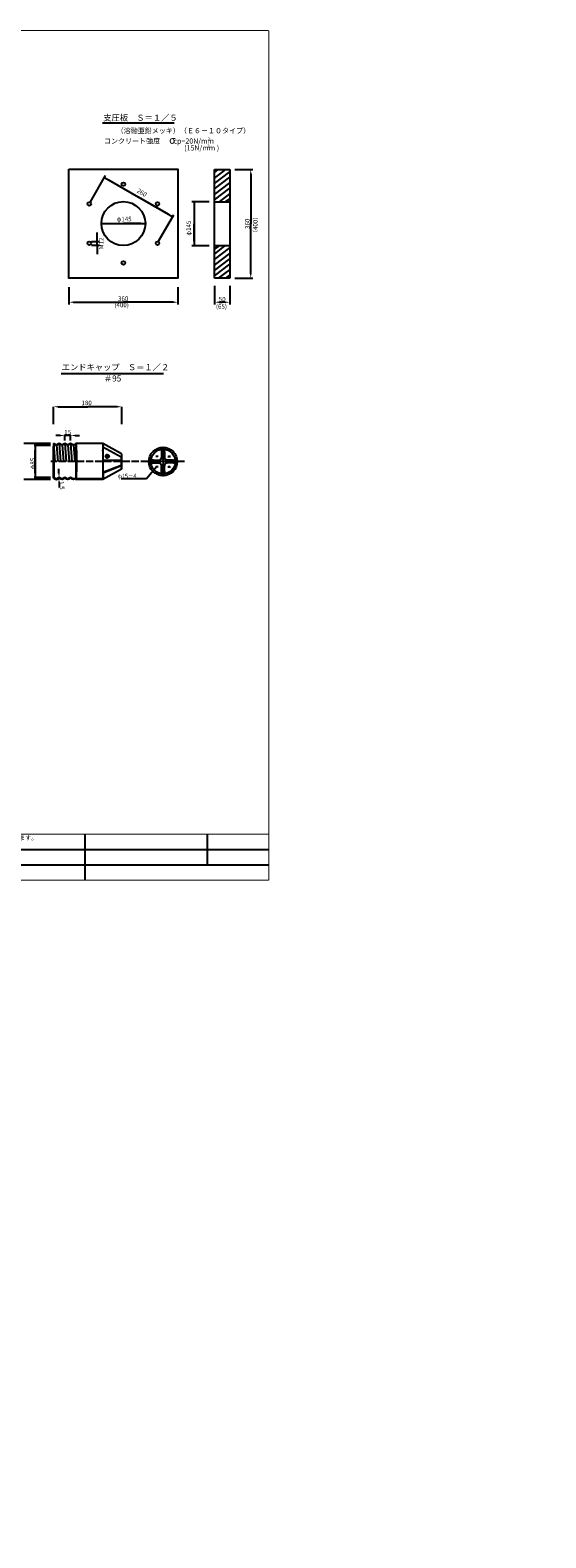
# Model space of a CAD drawing. Extents: x 2474 to 37780, y -8375 to 3001.
# Drawn here: x 5802 to 7504, y -3638 to 1343 of the extents above; entities that cross this region are included whole.
import ezdxf
from ezdxf.enums import TextEntityAlignment as Align

# ---------------------------------------------------------------- set-up
doc = ezdxf.new("R2010")
doc.units = 0
doc.header["$MEASUREMENT"] = 0
doc.linetypes.add('ACAD_ISO04W100', pattern=[30, 24, -3, 0, -3])
doc.layers.get('0').update_dxf_attribs({"linetype": 'CONTINUOUS'})
doc.layers.get('Defpoints').update_dxf_attribs({"linetype": 'CONTINUOUS'})
for name, color, linetype in [('DIM', 5, 'CONTINUOUS'), ('DRAW', 7, 'CONTINUOUS'), ('DRAW1__5', 7, 'CONTINUOUS'), ('TITLE', 4, 'CONTINUOUS'), ('枠', 7, 'CONTINUOUS')]:
    doc.layers.add(name, color=color, linetype=linetype)
doc.styles.add('KKZ-Y', font='TXT', dxfattribs={"bigfont": 'bigfont.shx'})
doc.styles.add('STYLE1', font='txt')
doc.styles.add('STYLE2', font='MSMINCHO.TTF')
doc.dimstyles.new('ISO-25', dxfattribs={"dimscale": 0, "dimtxt": 0.0001, "dimasz": 15, "dimexe": 0, "dimexo": 0, "dimgap": 0, "dimtad": 2, "dimdec": 4, "dimzin": 0, "dimdsep": 46, "dimtxsty": 'STYLE2', "dimcen": 0, "dimadec": 0, "dimazin": 0, "dimtfac": 1, "dimtdec": 4, "dimtofl": 0, "dimtmove": 0, "dimatfit": 2, "dimfxl": 1, "dimtolj": 1, "dimtzin": 0, "dimarcsym": 0})
doc.dimstyles.get("Standard").update_dxf_attribs({"dimtxt": 0.18, "dimasz": 0.18, "dimexe": 0.18, "dimexo": 0.0625, "dimgap": 0.09, "dimtad": 0, "dimtih": 1, "dimtoh": 1, "dimdec": 4, "dimzin": 0, "dimdsep": 46, "dimtxsty": 'Standard', "dimcen": 0.09, "dimadec": 0, "dimazin": 0, "dimtfac": 1, "dimtdec": 4, "dimtofl": 0, "dimtmove": 2, "dimatfit": 3, "dimfxl": 1, "dimtolj": 1, "dimtzin": 0, "dimarcsym": 0})

# ---------------------------------------------------------------- blocks, each defined once
blk = doc.blocks.new('*D22')
at = {"layer": 'Defpoints', "color": 0, "linetype": 'Continuous', "transparency": 16777216}
for p in [(5930, 444.3), (6290, 444.3), (6290, 444.3)]:
    blk.add_point(p, dxfattribs=at)
at = {"layer": 'DIM', "color": 0, "linetype": 'Continuous', "lineweight": -2, "transparency": 16777216}
for p in [(5945, 444.3), (6275, 444.3)]:
    blk.add_line(p, (6110, 444.3), dxfattribs=at)
at = {"layer": 'DIM', "color": 0, "linetype": 'Continuous', "transparency": 16777216}
for points in [[(5945, 446.8), (5945, 441.8), (5930, 444.3)], [(6275, 446.8), (6275, 441.8), (6290, 444.3)]]:
    blk.add_solid(points, dxfattribs=at)
at = {"layer": 'DIM', "color": 0, "linetype": 'Continuous', "transparency": 16777216, "insert": (6110, 444.3), "char_height": 0.0001, "attachment_point": 5}
blk.add_mtext('\\A1;360.0000', dxfattribs=at)
blk = doc.blocks.new('*D23')
at = {"layer": 'Defpoints', "color": 0, "linetype": 'Continuous', "transparency": 16777216}
for p in [(6410.7, 444.3), (6460.7, 444.3), (6460.7, 444.3)]:
    blk.add_point(p, dxfattribs=at)
at = {"layer": 'DIM', "color": 0, "linetype": 'Continuous', "lineweight": -2, "transparency": 16777216}
for p in [(6425.7, 444.3), (6445.7, 444.3)]:
    blk.add_line(p, (6435.7, 444.3), dxfattribs=at)
at = {"layer": 'DIM', "color": 0, "linetype": 'Continuous', "transparency": 16777216}
for points in [[(6425.7, 446.8), (6425.7, 441.8), (6410.7, 444.3)], [(6445.7, 446.8), (6445.7, 441.8), (6460.7, 444.3)]]:
    blk.add_solid(points, dxfattribs=at)
at = {"layer": 'DIM', "color": 0, "linetype": 'Continuous', "transparency": 16777216, "insert": (6435.7, 444.3), "char_height": 0.0001, "attachment_point": 5}
blk.add_mtext('\\A1;50.0000', dxfattribs=at)
blk = doc.blocks.new('*D24')
at = {"layer": 'Defpoints', "color": 0, "linetype": 'Continuous', "transparency": 16777216}
for p in [(6530.2, 883.3), (6530.2, 883.3), (6530.2, 523.3)]:
    blk.add_point(p, dxfattribs=at)
at = {"layer": 'DIM', "color": 0, "linetype": 'Continuous', "lineweight": -2, "transparency": 16777216}
for p in [(6530.2, 868.3), (6530.2, 538.3)]:
    blk.add_line(p, (6530.2, 703.3), dxfattribs=at)
at = {"layer": 'DIM', "color": 0, "linetype": 'Continuous', "transparency": 16777216}
for points in [[(6527.7, 868.3), (6532.7, 868.3), (6530.2, 883.3)], [(6527.7, 538.3), (6532.7, 538.3), (6530.2, 523.3)]]:
    blk.add_solid(points, dxfattribs=at)
at = {"layer": 'DIM', "color": 0, "linetype": 'Continuous', "transparency": 16777216, "insert": (6530.2, 703.3), "char_height": 0.0001, "attachment_point": 5, "rotation": 90}
blk.add_mtext('\\A1;360.0000', dxfattribs=at)
blk = doc.blocks.new('*D25')
at = {"layer": 'Defpoints', "color": 0, "linetype": 'Continuous', "transparency": 16777216}
for p in [(6343.2, 775.8), (6343.2, 775.8), (6343.2, 630.8)]:
    blk.add_point(p, dxfattribs=at)
at = {"layer": 'DIM', "color": 0, "linetype": 'Continuous', "lineweight": -2, "transparency": 16777216}
for p in [(6343.2, 760.8), (6343.2, 645.8)]:
    blk.add_line(p, (6343.2, 703.3), dxfattribs=at)
at = {"layer": 'DIM', "color": 0, "linetype": 'Continuous', "transparency": 16777216}
for points in [[(6340.7, 760.8), (6345.7, 760.8), (6343.2, 775.8)], [(6340.7, 645.8), (6345.7, 645.8), (6343.2, 630.8)]]:
    blk.add_solid(points, dxfattribs=at)
at = {"layer": 'DIM', "color": 0, "linetype": 'Continuous', "transparency": 16777216, "insert": (6343.2, 703.3), "char_height": 0.0001, "attachment_point": 5, "rotation": 90}
blk.add_mtext('\\A1;145.0000', dxfattribs=at)
blk = doc.blocks.new('*D26')
at = {"layer": 'Defpoints', "color": 0, "linetype": 'Continuous', "transparency": 16777216}
for p in [(6037.5, 704.3), (6037.5, 704.3), (6182.5, 704.3)]:
    blk.add_point(p, dxfattribs=at)
at = {"layer": 'DIM', "color": 0, "linetype": 'Continuous', "lineweight": -2, "transparency": 16777216}
for p in [(6052.5, 704.3), (6167.5, 704.3)]:
    blk.add_line(p, (6110, 704.3), dxfattribs=at)
at = {"layer": 'DIM', "color": 0, "linetype": 'Continuous', "transparency": 16777216}
for points in [[(6052.5, 706.8), (6052.5, 701.8), (6037.5, 704.3)], [(6167.5, 706.8), (6167.5, 701.8), (6182.5, 704.3)]]:
    blk.add_solid(points, dxfattribs=at)
at = {"layer": 'DIM', "color": 0, "linetype": 'Continuous', "transparency": 16777216, "insert": (6110, 704.3), "char_height": 0.0001, "attachment_point": 5}
blk.add_mtext('\\A1;144.9998', dxfattribs=at)
blk = doc.blocks.new('*D27')
at = {"layer": 'Defpoints', "color": 0, "linetype": 'Continuous', "transparency": 16777216}
for p in [(6023.4, 645.1), (6023.4, 645.1), (6023.4, 633.1)]:
    blk.add_point(p, dxfattribs=at)
at = {"layer": 'DIM', "color": 0, "linetype": 'Continuous', "lineweight": -2, "transparency": 16777216}
for p, q in [((6023.4, 660.1), (6023.4, 675.1)), ((6023.4, 618.1), (6023.4, 603.1))]:
    blk.add_line(p, q, dxfattribs=at)
at = {"layer": 'DIM', "color": 0, "linetype": 'Continuous', "transparency": 16777216}
for points in [[(6020.9, 660.1), (6025.9, 660.1), (6023.4, 645.1)], [(6020.9, 618.1), (6025.9, 618.1), (6023.4, 633.1)]]:
    blk.add_solid(points, dxfattribs=at)
at = {"layer": 'DIM', "color": 0, "linetype": 'Continuous', "transparency": 16777216, "insert": (6023.4, 639.1), "char_height": 0.0001, "attachment_point": 5, "rotation": 90}
blk.add_mtext('\\A1;12.0000', dxfattribs=at)
blk = doc.blocks.new('*D28')
at = {"layer": 'Defpoints', "color": 0, "linetype": 'Continuous', "transparency": 16777216}
for p in [(6047.6, 856.1), (6047.6, 856.1), (6272.7, 726.1)]:
    blk.add_point(p, dxfattribs=at)
at = {"layer": 'DIM', "color": 0, "linetype": 'Continuous', "lineweight": -2, "transparency": 16777216}
for p in [(6060.5, 848.6), (6259.7, 733.6)]:
    blk.add_line(p, (6160.1, 791.1), dxfattribs=at)
at = {"layer": 'DIM', "color": 0, "linetype": 'Continuous', "transparency": 16777216}
for points in [[(6061.8, 850.8), (6059.3, 846.5), (6047.6, 856.1)], [(6261, 735.8), (6258.5, 731.5), (6272.7, 726.1)]]:
    blk.add_solid(points, dxfattribs=at)
at = {"layer": 'DIM', "color": 0, "linetype": 'Continuous', "transparency": 16777216, "insert": (6160.1, 791.1), "char_height": 0.0001, "attachment_point": 5, "rotation": 330}
blk.add_mtext('\\A1;260.0000', dxfattribs=at)
blk = doc.blocks.new('*D140')
at = {"layer": 'Defpoints', "color": 0, "linetype": 'Continuous', "transparency": 16777216}
for p in [(5819.3, -28.9), (5819.3, -28.9), (5819.3, -135.1)]:
    blk.add_point(p, dxfattribs=at)
at = {"layer": 'DIM', "color": 0, "linetype": 'Continuous', "lineweight": -2, "transparency": 16777216}
blk.add_line((5819.3, -120.1), (5819.3, -43.9), dxfattribs=at)
at = {"layer": 'DIM', "color": 0, "linetype": 'Continuous', "transparency": 16777216}
for points in [[(5816.8, -43.9), (5821.8, -43.9), (5819.3, -28.9)], [(5816.8, -120.1), (5821.8, -120.1), (5819.3, -135.1)]]:
    blk.add_solid(points, dxfattribs=at)
at = {"layer": 'DIM', "color": 0, "linetype": 'Continuous', "transparency": 16777216, "insert": (5819.3, -82), "char_height": 0.0001, "attachment_point": 5, "rotation": 90, "style": 'STYLE2'}
blk.add_mtext('\\A1;106.2500', dxfattribs=at)
blk = doc.blocks.new('*D141')
at = {"layer": 'Defpoints', "color": 0, "linetype": 'Continuous', "transparency": 16777216}
for p in [(5897.5, -135.7), (5897.5, -137.6), (5897.5, -137.6)]:
    blk.add_point(p, dxfattribs=at)
at = {"layer": 'DIM', "color": 0, "linetype": 'Continuous', "lineweight": -2, "transparency": 16777216}
for p, q in [((5897.4, -120.7), (5897.4, -105.7)), ((5897.6, -152.6), (5897.6, -167.6))]:
    blk.add_line(p, q, dxfattribs=at)
at = {"layer": 'DIM', "color": 0, "linetype": 'Continuous', "transparency": 16777216}
for points in [[(5899.9, -120.7), (5894.9, -120.7), (5897.5, -135.7)], [(5900.1, -152.6), (5895.1, -152.6), (5897.5, -137.6)]]:
    blk.add_solid(points, dxfattribs=at)
at = {"layer": 'DIM', "color": 0, "linetype": 'Continuous', "transparency": 16777216, "insert": (5897.6, -167.6), "char_height": 0.0001, "attachment_point": 5, "rotation": 270.2187, "style": 'STYLE2'}
blk.add_mtext('\\A1;1.8755', dxfattribs=at)
blk = doc.blocks.new('*D142')
at = {"color": 0, "linetype": 'Continuous', "lineweight": -2, "transparency": 16777216}
for p, q in [((5879.5, 41.7), (5879.5, 99)), ((5894.5, 99), (5992.2, 99)), ((6089.9, 99), (5992.2, 99)), ((6104.9, 41.7), (6104.9, 99))]:
    blk.add_line(p, q, dxfattribs=at)
at = {"color": 0, "linetype": 'Continuous', "transparency": 16777216}
for points in [[(5894.5, 101.5), (5894.5, 96.5), (5879.5, 99)], [(6089.9, 101.5), (6089.9, 96.5), (6104.9, 99)]]:
    blk.add_solid(points, dxfattribs=at)
at = {"layer": 'Defpoints', "color": 0, "linetype": 'Continuous', "transparency": 16777216}
for p in [(6104.9, 99), (5879.5, 41.7), (6104.9, 41.7)]:
    blk.add_point(p, dxfattribs=at)
at = {"color": 0, "linetype": 'Continuous', "transparency": 16777216, "insert": (5992.2, 99), "char_height": 0.0001, "attachment_point": 5}
blk.add_mtext('\\A1;225.4218', dxfattribs=at)
blk = doc.blocks.new('*D145')
at = {"layer": 'Defpoints', "color": 0, "linetype": 'Continuous', "transparency": 16777216}
for p in [(5916.8, 4), (5935.6, 4), (5935.6, 4)]:
    blk.add_point(p, dxfattribs=at)
at = {"layer": 'DIM', "color": 0, "linetype": 'Continuous', "lineweight": -2, "transparency": 16777216}
for p, q in [((5901.8, 4), (5886.8, 4)), ((5950.6, 4), (5965.6, 4))]:
    blk.add_line(p, q, dxfattribs=at)
at = {"layer": 'DIM', "color": 0, "linetype": 'Continuous', "transparency": 16777216}
for points in [[(5901.8, 6.5), (5901.8, 1.5), (5916.8, 4)], [(5950.6, 6.5), (5950.6, 1.5), (5935.6, 4)]]:
    blk.add_solid(points, dxfattribs=at)
at = {"layer": 'DIM', "color": 0, "linetype": 'Continuous', "transparency": 16777216, "insert": (5965.6, 4), "char_height": 0.0001, "attachment_point": 5, "style": 'STYLE2'}
blk.add_mtext('\\A1;18.7500', dxfattribs=at)

msp = doc.modelspace()

# ---------------------------------------------------------------- linework, layer by layer
at = {"color": 0, "linetype": 'Continuous'}
msp.add_line((5952.47233, -141.38853), (5952.47233, -138.0789), dxfattribs=at)
at = {"layer": 'DIM', "color": 0, "linetype": 'Continuous'}
for p, q in [((6001.14373, 775.74987), (6051.30403, 862.63007)), ((6047.55403, 856.13487), (6272.72063, 726.13487)), ((6478.23226, 883.25467), (6537.73226, 883.25467)), ((6393.23226, 775.75467), (6335.73226, 775.75467)), ((6343.23226, 775.75467), (6343.23226, 630.75467)), ((6037.47713, 704.25467), (6182.47693, 704.25467)), ((6226.31033, 645.74987), (6276.47063, 732.63007)), ((6023.37703, 645.05467), (6023.37703, 660.05467)), ((6004.37703, 645.05467), (6030.87703, 645.05467)), ((6004.87703, 633.05467), (6030.87703, 633.05467)), ((6023.37703, 633.05467), (6023.37703, 645.05467)), ((6023.37703, 633.05467), (6023.37703, 618.05467)), ((6393.23226, 630.75467), (6335.73226, 630.75467)), ((6478.23226, 523.25467), (6537.73226, 523.25467)), ((5929.97703, 494.25467), (5929.97703, 436.75467)), ((6289.97703, 494.25467), (6289.97703, 436.75467)), ((6410.73226, 498.04853), (6410.73226, 436.75467)), ((6460.73226, 498.04853), (6460.73226, 436.75467)), ((5935.59733, 3.95123), (5916.84733, 3.95123)), ((5819.34733, -28.88853), (5819.34733, -135.13853))]:
    msp.add_line(p, q, dxfattribs=at)
at = {"layer": 'DIM', "color": 0, "linetype": 'ByBlock'}
for p, q in [((5916.84733, -12.54877), (5916.84733, 6.63394)), ((5935.59733, -12.54877), (5935.59733, 6.63394)), ((5869.34733, -22.63853), (5781.4224, -22.63853)), ((5869.34733, -28.88853), (5815.76265, -28.88853)), ((5869.34733, -141.38853), (5781.4224, -141.38853)), ((5869.34733, -135.13853), (5815.76265, -135.13853))]:
    msp.add_line(p, q, dxfattribs=at)
at = {"layer": 'DRAW', "color": 0, "linetype": 'Continuous'}
for p, q in [((6410.73226, 854.4051), (6448.2367, 883.25467)), ((6410.73226, 872.85066), (6423.20833, 883.25467)), ((6410.73226, 883.25467), (6460.73226, 883.25467)), ((6410.73226, 523.25467), (6410.73226, 883.25467)), ((6410.73226, 836.4447), (6460.73226, 874.90624)), ((6410.73226, 818.4843), (6460.73226, 856.94584)), ((6460.73226, 883.25467), (6460.73226, 523.25467)), ((6410.73226, 800.5239), (6460.73226, 838.98544)), ((6410.73226, 782.5635), (6460.73226, 821.02504)), ((6427.65306, 775.75467), (6460.73226, 802.72005)), ((6445.61346, 775.75467), (6460.73226, 785.86034)), ((6410.73226, 603.32047), (6444.29666, 630.75467)), ((6410.73226, 620.21603), (6426.33626, 630.75467)), ((6410.73226, 584.9991), (6460.73226, 623.46064)), ((6410.73226, 567.0387), (6460.73226, 605.50024)), ((6410.73226, 549.0783), (6460.73226, 587.53984)), ((6410.73226, 531.1179), (6460.73226, 569.57944)), ((6423.85858, 523.25467), (6460.73226, 551.61904)), ((6460.73226, 523.25467), (6410.73226, 523.25467)), ((6448.61044, 523.25467), (6460.73226, 533.24603)), ((5879.34731, -22.54876), (5884.11355, -82.01353)), ((5888.72231, -26.86875), (5893.49485, -82.01353)), ((5898.09732, -22.54876), (5902.86356, -82.01353)), ((5907.47232, -26.86875), (5912.24486, -82.01353)), ((5916.84733, -22.54876), (5921.61358, -82.01353)), ((5926.22233, -26.86875), (5930.99487, -82.01353)), ((5935.59733, -22.54846), (5940.36359, -82.01353)), ((5945.31123, -26.85499), (5949.73231, -82.01353))]:
    msp.add_line(p, q, dxfattribs=at)
at = {"layer": 'DRAW', "color": 0, "lineweight": 35}
for p, q in [((5879.34733, -30.78839), (5879.34733, -136.71542)), ((5954.34733, -45.76353), (5954.34733, -116.40171))]:
    msp.add_line(p, q, dxfattribs=at)
at = {"layer": 'DRAW', "color": 0, "lineweight": 30}
msp.add_line((5954.34733, -22.63853), (5954.34733, -139.51353), dxfattribs=at)
at = {"layer": 'DRAW', "color": 0}
for p, q in [((6041.84733, -22.63853), (5954.34733, -22.63853)), ((6041.84733, -22.63853), (6041.84733, -139.51353)), ((6104.19108, -57.01353), (6041.84733, -22.63853)), ((6102.31608, -67.39906), (6041.84733, -34.05789)), ((6236.09135, -48.02673), (6235.78379, -72.00461)), ((6245.44488, -42.96276), (6245.44506, -42.97265)), ((6102.31608, -94.5566), (6041.84733, -118.7441)), ((6102.31608, -78.84517), (6041.85003, -78.84517)), ((6104.19108, -95.82603), (6043.72233, -120.01353)), ((6064.73052, -64.97307), (6048.73865, -64.97307)), ((6057.09804, -59.88861), (6057.09804, -71.14706)), ((6102.31608, -67.39906), (6102.31608, -94.5566)), ((6104.19108, -57.01353), (6104.19108, -107.01353)), ((6209.59873, -77.15037), (6230.9114, -76.877)), ((6209.59873, -86.68458), (6230.87974, -87.08791)), ((6224.73656, -64.97307), (6216.74063, -64.97307)), ((6224.73656, -99.05399), (6216.74063, -99.05399)), ((6220.92032, -62.43084), (6220.92032, -68.06007)), ((6220.92032, -101.59622), (6220.92032, -95.967)), ((6236.24985, -113.36554), (6235.84594, -92.05411)), ((6245.5772, -49.9447), (6245.9947, -71.97296)), ((6245.78309, -113.36554), (6246.05685, -92.02245)), ((6272.24191, -77.15037), (6250.92924, -76.877)), ((6272.24191, -86.68458), (6250.9609, -87.08791)), ((6257.10408, -64.97307), (6265.10001, -64.97307)), ((6257.10408, -99.05399), (6265.10001, -99.05399)), ((6260.92032, -62.43084), (6260.92032, -68.06007)), ((6260.92032, -101.59622), (6260.92032, -95.967)), ((6041.84733, -141.38853), (5952.47233, -141.38853)), ((6041.84733, -139.51353), (5954.34733, -139.51353)), ((6104.19108, -107.01353), (6041.84733, -141.38853)), ((6043.72233, -120.01353), (6043.72233, -140.10728))]:
    msp.add_line(p, q, dxfattribs=at)
at = {"layer": 'DRAW', "color": 0, "linetype": 'ACAD_ISO04W100'}
for p, q in [((6240.92032, -43.48993), (6240.92032, -126.29399)), ((6311.79338, -82.01353), (5870.79781, -82.01353))]:
    msp.add_line(p, q, dxfattribs=at)
at = {"layer": 'DRAW', "color": 0, "linetype": 'Continuous'}
for points in [[(5929.97703, 884.25467), (6289.97703, 884.25467), (6289.97703, 524.25467), (5929.97703, 524.25467)], [(6410.73226, 775.75467), (6460.73226, 775.75467), (6460.73226, 630.75467), (6410.73226, 630.75467)]]:
    msp.add_lwpolyline(points, close=True, dxfattribs=at)
at = {"layer": 'DRAW', "color": 0, "linetype": 'Continuous', "flags": 128}
for points in [[(5879.34733, -22.54877, -0.1353465075), (5881.45943, -23.12877), (5886.65071, -26.31694, 0.2658193476), (5890.80245, -26.31694), (5896.04234, -23.12877)], [(5954.34733, -22.54876, 0.1350840176), (5952.23949, -23.12877), (5947.0482, -26.31694, -0.2658193476), (5942.89646, -26.31694), (5937.65657, -23.12877, 0.2818073075), (5933.53809, -23.12877), (5928.2982, -26.31694, -0.2658193476), (5924.14646, -26.31694), (5918.95518, -23.12877, 0.2751665274), (5914.73949, -23.12877), (5909.5482, -26.31694, -0.2658193476), (5905.39646, -26.31694), (5900.2112, -23.13247, 0.2756488291), (5895.98949, -23.12877), (5890.7982, -26.31694, -0.2658193476), (5886.64646, -26.31694), (5881.40657, -23.12877)], [(5879.34733, -135.19355, -0.1353465075), (5881.45943, -135.77355), (5886.65071, -138.96173, 0.2658193476), (5890.80245, -138.96173), (5896.04234, -135.77355)], [(5879.34733, -137.06855, -0.1343343544), (5880.49077, -137.37903), (5885.69205, -140.57334, 0.2684516942), (5891.75744, -140.57546), (5897.01695, -137.37536)], [(5952.47233, -137.83092), (5948.00687, -140.57334, -0.2684516943), (5941.94147, -140.57546), (5936.6794, -137.37379, 0.2823752107), (5934.51527, -137.37379), (5929.2532, -140.57546, -0.2684516942), (5923.1878, -140.57334), (5917.98655, -137.37904, 0.27255295), (5915.70812, -137.37904), (5910.50687, -140.57334, -0.2686397164), (5904.4378, -140.57334), (5899.24093, -137.38173, 0.2732051766), (5896.95814, -137.37903), (5891.75687, -140.57334, -0.2684516942), (5885.69147, -140.57546), (5880.43197, -137.37536)], [(5954.34733, -135.19355, 0.1350840176), (5952.23949, -135.77355), (5947.0482, -138.96173, -0.2658193476), (5942.89646, -138.96173), (5937.65657, -135.77355, 0.2818073075), (5933.53809, -135.77355), (5928.2982, -138.96173, -0.2658193476), (5924.14646, -138.96173), (5918.95518, -135.77355, 0.2751665274), (5914.73949, -135.77355), (5909.5482, -138.96173, -0.2658193476), (5905.39646, -138.96173), (5900.2112, -135.77725, 0.2756488291), (5895.98949, -135.77355), (5890.7982, -138.96173, -0.2658193476), (5886.64646, -138.96173), (5881.40657, -135.77355)]]:
    msp.add_lwpolyline(points, format="xyb", dxfattribs=at)
at = {"layer": 'DRAW', "color": 0, "linetype": 'Continuous'}
for centre, radius in [((6109.97703, 834.25467), 6), ((5997.39373, 769.25467), 6), ((6109.97703, 704.25467), 72.4999), ((6222.56033, 769.25467), 6), ((5997.39373, 639.25467), 6), ((6222.56033, 639.25467), 6), ((6109.97703, 574.25467), 6), ((6240.92032, -82.01353), 46.875), ((6240.92032, -82.01353), 40.625)]:
    msp.add_circle(centre, radius, dxfattribs=at)
at = {"layer": 'DRAW', "color": 0}
for centre, radius in [((6056.91496, -64.95599), 5.69875), ((6240.92032, -82.01353), 11.25)]:
    msp.add_circle(centre, radius, dxfattribs=at)
for points, knots in [([(6245.5772, -49.9447), (6245.97803, -47.21021), (6245.99728, -42.10028), (6240.89437, -31.9067), (6235.98071, -41.4069), (6235.97309, -45.83923), (6236.09135, -48.02673)], [0.6225019235, 0.6225019235, 0.6225019235, 0.6225019235, 7.7342256372, 13.5896325533, 19.6625338719, 25.0553405501, 25.0553405501, 25.0553405501, 25.0553405501]), ([(6209.59873, -77.15037), (6209.25038, -77.0237), (6208.90922, -76.99983), (6207.88345, -76.93441), (6207.19657, -76.89906), (6205.10335, -76.86683), (6203.66457, -76.94363), (6201.66444, -77.33899), (6201.20117, -77.44847), (6200.35279, -77.68563), (6199.97096, -77.80491), (6199.19635, -78.07399), (6198.8051, -78.22325), (6197.6483, -78.70882), (6196.89966, -79.08306), (6195.78365, -79.78292), (6195.36828, -80.09277), (6194.74662, -80.68444), (6194.51902, -80.9638), (6194.22677, -81.4995), (6194.15019, -81.755), (6194.14064, -82.2624), (6194.20784, -82.51951), (6194.46951, -83.03842), (6194.66411, -83.29929), (6195.42776, -84.094), (6196.17246, -84.61111), (6197.86248, -85.51879), (6198.80776, -85.91005), (6200.1203, -86.32771), (6200.50747, -86.43404), (6201.26313, -86.6103), (6201.63279, -86.6808), (6202.72152, -86.84815), (6203.42037, -86.90084), (6205.47012, -86.95118), (6206.77443, -86.84082), (6208.58718, -86.74589), (6209.07348, -86.726), (6209.59873, -86.68458)], [0, 0, 0, 0, 0.8814404668, 0.8814404668, 2.6443214004, 2.6443214004, 6.1700832675, 6.1700832675, 7.2053707315, 7.2053707315, 8.0224152197, 8.0224152197, 8.8394597079, 8.8394597079, 10.4735486843, 10.4735486843, 11.6489833108, 11.6489833108, 12.654286171, 12.654286171, 13.5773740477, 13.5773740477, 14.5004619244, 14.5004619244, 15.423549801, 15.423549801, 17.3631717646, 17.3631717646, 19.3027937282, 19.3027937282, 20.1336853055, 20.1336853055, 20.9645768828, 20.9645768828, 22.6263600373, 22.6263600373, 25.9499263464, 25.9499263464, 27.1570587166, 27.1570587166, 27.1570587166, 27.1570587166]), ([(6230.9114, -87.15007), (6229.36049, -87.07583), (6225.21038, -86.45417), (6216.79514, -81.92189), (6225.31874, -77.21968), (6229.41153, -76.92223), (6230.87974, -76.93915)], [3.9441602399, 3.9441602399, 3.9441602399, 3.9441602399, 7.7342256372, 13.5896325533, 19.6625338719, 23.274774172, 23.274774172, 23.274774172, 23.274774172]), ([(6235.78379, -72.00461), (6235.85802, -70.45371), (6236.47968, -66.3036), (6241.01197, -57.88835), (6245.71417, -66.41195), (6246.01163, -70.50474), (6245.9947, -71.97296)], [3.9441602399, 3.9441602399, 3.9441602399, 3.9441602399, 7.7342256372, 13.5896325533, 19.6625338719, 23.274774172, 23.274774172, 23.274774172, 23.274774172]), ([(6246.05685, -92.02245), (6245.98262, -93.57336), (6245.36096, -97.72347), (6240.82867, -106.13871), (6236.12646, -97.61511), (6235.82901, -93.52232), (6235.84594, -92.05411)], [3.9441602399, 3.9441602399, 3.9441602399, 3.9441602399, 7.7342256372, 13.5896325533, 19.6625338719, 23.274774172, 23.274774172, 23.274774172, 23.274774172]), ([(6250.92924, -76.877), (6252.48015, -76.95123), (6256.63026, -77.57289), (6265.0455, -82.10518), (6256.5219, -86.80739), (6252.42911, -87.10484), (6250.9609, -87.08791)], [3.9441602399, 3.9441602399, 3.9441602399, 3.9441602399, 7.7342256372, 13.5896325533, 19.6625338719, 23.274774172, 23.274774172, 23.274774172, 23.274774172]), ([(6272.24191, -77.15037), (6272.59026, -77.0237), (6272.93142, -76.99983), (6273.95719, -76.93441), (6274.64407, -76.89906), (6276.73729, -76.86683), (6278.17607, -76.94363), (6280.1762, -77.33899), (6280.63947, -77.44847), (6281.48785, -77.68563), (6281.86968, -77.80491), (6282.64429, -78.07399), (6283.03554, -78.22325), (6284.19234, -78.70882), (6284.94098, -79.08306), (6286.05699, -79.78292), (6286.47236, -80.09277), (6287.09402, -80.68444), (6287.32162, -80.9638), (6287.61387, -81.4995), (6287.69045, -81.755), (6287.7, -82.2624), (6287.6328, -82.51951), (6287.37113, -83.03842), (6287.17653, -83.29929), (6286.41288, -84.094), (6285.66818, -84.61111), (6283.97816, -85.51879), (6283.03288, -85.91005), (6281.72034, -86.32771), (6281.33317, -86.43404), (6280.57751, -86.6103), (6280.20785, -86.6808), (6279.11912, -86.84815), (6278.42027, -86.90084), (6276.37052, -86.95118), (6275.06621, -86.84082), (6273.25346, -86.74589), (6272.76716, -86.726), (6272.24191, -86.68458)], [0, 0, 0, 0, 0.8814404668, 0.8814404668, 2.6443214004, 2.6443214004, 6.1700832675, 6.1700832675, 7.2053707315, 7.2053707315, 8.0224152197, 8.0224152197, 8.8394597079, 8.8394597079, 10.4735486843, 10.4735486843, 11.6489833108, 11.6489833108, 12.654286171, 12.654286171, 13.5773740477, 13.5773740477, 14.5004619244, 14.5004619244, 15.423549801, 15.423549801, 17.3631717646, 17.3631717646, 19.3027937282, 19.3027937282, 20.1336853055, 20.1336853055, 20.9645768828, 20.9645768828, 22.6263600373, 22.6263600373, 25.9499263464, 25.9499263464, 27.1570587166, 27.1570587166, 27.1570587166, 27.1570587166]), ([(6245.78309, -113.36554), (6245.96813, -116.33046), (6246.16412, -121.59351), (6240.89437, -132.12036), (6235.38449, -121.46743), (6236.07932, -116.62527), (6236.24985, -113.36554)], [0, 0, 0, 0, 7.7342256372, 13.5896325533, 19.6625338719, 27.1570587166, 27.1570587166, 27.1570587166, 27.1570587166])]:
    msp.add_open_spline(points, degree=3, knots=knots, dxfattribs=at)
at = {"layer": 'DRAW', "color": 0, "linetype": 'ByBlock'}
for p in [(6041.84733, -45.76353), (6041.84733, -45.76353), (6104.19108, -70.76353), (6104.19108, -103.26353)]:
    msp.add_point(p, dxfattribs=at)
at = {"layer": 'TITLE', "color": 0, "linetype": 'Continuous'}
for p, q in [((6040.80997, 1036.72264), (6278.11681, 1036.72264)), ((5904.68671, 209.18452), (6241.92926, 209.18452))]:
    msp.add_line(p, q, dxfattribs=at)
at = {"layer": '枠', "linetype": 'Continuous'}
for p, q in [((2519.92583, -1363.97713), (6589.92583, -1363.97713)), ((2519.92583, -1414.60213), (6589.92583, -1414.60213))]:
    msp.add_line(p, q, dxfattribs=at)
at = {"layer": '枠', "linetype": 'Continuous', "const_width": 3.0375}
for points in [[(2519.92583, 1341.56135), (6589.92583, 1341.56135)], [(6589.92583, -1465.22713), (6589.92583, 1341.56135)], [(2519.92583, -1313.35213), (6589.92583, -1313.35213)], [(2519.92583, -1465.22713), (6589.92583, -1465.22713)]]:
    msp.add_lwpolyline(points, dxfattribs=at)
at = {"layer": '枠', "linetype": 'Continuous'}
msp.add_lwpolyline([(5982.42583, -1313.35213), (5982.42583, -1465.22713)], dxfattribs=at)
at = {"layer": '枠', "color": 0, "linetype": 'Continuous'}
msp.add_lwpolyline([(6387.42583, -1414.60213), (6387.42583, -1313.35213)], dxfattribs=at)

# ---------------------------------------------------------------- texts
at = {"layer": 'DIM', "color": 0, "linetype": 'Continuous', "style": 'STYLE2', "width": 0.99}
for s, rotation, p in [('260', 329.99999999, (6152.70172, 808.36569)), ('φ145', 90, (6332.59283, 664.44424)), ('360', 90, (6526.65663, 686.49777)), ('（400）', 90, (6552.70288, 662.83364)), ('M12', 90, (6044.3263, 618.80637)), ('φ85', 90, (5818.36557, -107.73833)), ('1.5', 273.17056463, (5898.63092, -147.07559))]:
    msp.add_text(s, height=15, rotation=rotation, dxfattribs=at).set_placement(p)
at = {"layer": 'DIM', "color": 0, "linetype": 'Continuous', "style": 'STYLE2'}
for s, width, p in [('φ145', 0.99, (6088.01946, 711.44669)), ('360', 0.99, (6092.39857, 448.48745)), ('50', 0.99, (6424.82886, 446.70392)), ('(400)', 0.99, (6080.48755, 427.63834)), ('(65)', 0.99, (6415.55499, 422.73363)), ('φ15－4', 0.87963, (6091.36627, -137.2754))]:
    msp.add_text(s, height=15, dxfattribs=dict(at, width=width)).set_placement(p)
at = {"layer": 'DIM', "color": 0, "linetype": 'Continuous', "char_height": 15, "attachment_point": 5, "style": 'STYLE2'}
for s, insert in [('180', (5988.62856, 109.71213)), ('15', (5926.01253, 12.96151))]:
    msp.add_mtext(s, dxfattribs=dict(at, insert=insert))
at = {"layer": 'DRAW1__5', "linetype": 'Continuous', "insert": (7504.05494, -3637.58249), "char_height": 0.18, "attachment_point": 4, "style": 'STYLE2'}
msp.add_mtext('\\A1;', dxfattribs=at)
at = {"layer": 'TITLE', "color": 0, "linetype": 'Continuous', "style": 'STYLE1'}
for s, height, p in [('支圧板\u3000Ｓ＝１／５', 20, (6043.63459, 1043.81956)), ('（溶融亜鉛メッキ）（Ｅ６－１０タイプ）', 17, (6087.66191, 1002.39244)), ('コンクリート強度\u3000    cp=20N/mm', 17, (6045.99047, 968.35069)), ('σ', 25, (6260.89139, 967.74668)), ('(15N/mm )', 17, (6310.69087, 945.5291)), ('2', 10, (6387.03361, 955.02717)), ('2', 10, (6387.86466, 977.84876)), ('エンドキャップ\u3000Ｓ＝１／２', 20, (5906.62692, 219.71873)), ('＃95', 20, (6045.47229, 182.51102))]:
    msp.add_text(s, height=height, dxfattribs=at).set_placement(p)
at = {"layer": '枠', "color": 0, "style": 'KKZ-Y'}
msp.add_text('※Ａ3出力図面では、縮尺がオリジナル（Ａ1）の1/2になります。', height=15.1875, dxfattribs=at).set_placement((5519.74363, -1337.39499), align=Align.BOTTOM_CENTER)

# ---------------------------------------------------------------- dimensions: what is measured, and where the dimension line sits
at = {"color": 0, "linetype": 'Continuous'}
dim = msp.add_linear_dim(base=(6104.94089, 98.99023), p1=(5879.51907, 41.69611), p2=(6104.94089, 41.69611), dimstyle='Standard', override={"dimtxt": 0.0001, "dimasz": 15, "dimexe": 0, "dimexo": 0, "dimgap": 0, "dimtih": 0, "dimtoh": 0, "dimcen": 0}, dxfattribs=at)
dim.commit()
dim.dimension.update_dxf_attribs({"geometry": '*D142', "text_midpoint": (5992.22998, 98.99023)})
at = {"layer": 'DIM', "color": 0, "linetype": 'Continuous'}
for p1, p2, dimstyle, override, picture, middle in [((6272.72063, 726.13487), (6047.55403, 856.13487), 'Standard', {"dimtxt": 0.0001, "dimasz": 15, "dimexe": 0, "dimexo": 0, "dimgap": 0, "dimtih": 0, "dimtoh": 0, "dimcen": 0}, '*D28', (6160.13733, 791.13487)), ((5897.50117, -135.72543), (5897.50833, -137.60094), 'ISO-25', {"dimscale": 1}, '*D141', (5897.62278, -167.60093))]:
    dim = msp.add_aligned_dim(p1=p1, p2=p2, distance=0, dimstyle=dimstyle, override=override, dxfattribs=at)
    dim.commit()
    dim.dimension.update_dxf_attribs({"geometry": picture, "text_midpoint": middle})
for base, p1, p2, dimstyle, override, picture, middle in [((6530.23226, 883.25467), (6530.23226, 523.25467), (6530.23226, 883.25467), 'Standard', {"dimtxt": 0.0001, "dimasz": 15, "dimexe": 0, "dimexo": 0, "dimgap": 0, "dimtih": 0, "dimtoh": 0, "dimcen": 0}, '*D24', (6530.23226, 703.25467)), ((6343.23226, 775.75467), (6343.23226, 630.75467), (6343.23226, 775.75467), 'Standard', {"dimtxt": 0.0001, "dimasz": 15, "dimexe": 0, "dimexo": 0, "dimgap": 0, "dimtih": 0, "dimtoh": 0, "dimcen": 0}, '*D25', (6343.23226, 703.25467)), ((6023.37703, 645.05467), (6023.37703, 633.05467), (6023.37703, 645.05467), 'Standard', {"dimtxt": 0.0001, "dimasz": 15, "dimexe": 0, "dimexo": 0, "dimgap": 0, "dimtih": 0, "dimtoh": 0, "dimcen": 0}, '*D27', (6023.37703, 639.05467)), ((5819.34733, -28.88853), (5819.34733, -135.13853), (5819.34733, -28.88853), 'ISO-25', {"dimscale": 1}, '*D140', (5819.34738, -82.01353))]:
    dim = msp.add_linear_dim(base=base, p1=p1, p2=p2, angle=90, dimstyle=dimstyle, override=override, dxfattribs=at)
    dim.commit()
    dim.dimension.update_dxf_attribs({"geometry": picture, "text_midpoint": middle})
for base, p1, p2, dimstyle, override, picture, middle in [((6037.47713, 704.25467), (6182.47693, 704.25467), (6037.47713, 704.25467), 'Standard', {"dimtxt": 0.0001, "dimasz": 15, "dimexe": 0, "dimexo": 0, "dimgap": 0, "dimtih": 0, "dimtoh": 0, "dimcen": 0}, '*D26', (6109.97703, 704.25467)), ((6289.97703, 444.25467), (5929.97703, 444.25467), (6289.97703, 444.25467), 'Standard', {"dimtxt": 0.0001, "dimasz": 15, "dimexe": 0, "dimexo": 0, "dimgap": 0, "dimtih": 0, "dimtoh": 0, "dimcen": 0}, '*D22', (6109.97703, 444.25467)), ((6460.73226, 444.25467), (6410.73226, 444.25467), (6460.73226, 444.25467), 'Standard', {"dimtxt": 0.0001, "dimasz": 15, "dimexe": 0, "dimexo": 0, "dimgap": 0, "dimtih": 0, "dimtoh": 0, "dimcen": 0}, '*D23', (6435.73226, 444.25467)), ((5935.59733, 3.95123), (5916.84733, 3.95123), (5935.59733, 3.95123), 'ISO-25', {"dimscale": 1}, '*D145', (5965.59758, 3.95118))]:
    dim = msp.add_linear_dim(base=base, p1=p1, p2=p2, dimstyle=dimstyle, override=override, dxfattribs=at)
    dim.commit()
    dim.dimension.update_dxf_attribs({"geometry": picture, "text_midpoint": middle})

# ---------------------------------------------------------------- leaders
at = {"layer": 'DIM', "color": 0}
msp.add_leader([(6220.22966, -98.67623), (6186.10327, -138.70724), (6102.55731, -138.70724)], dimstyle='ISO-25', override={"dimscale": 1, "dimgap": 0.625, "dimtad": 0}, dxfattribs=at)

doc.saveas('drawing.dxf')
